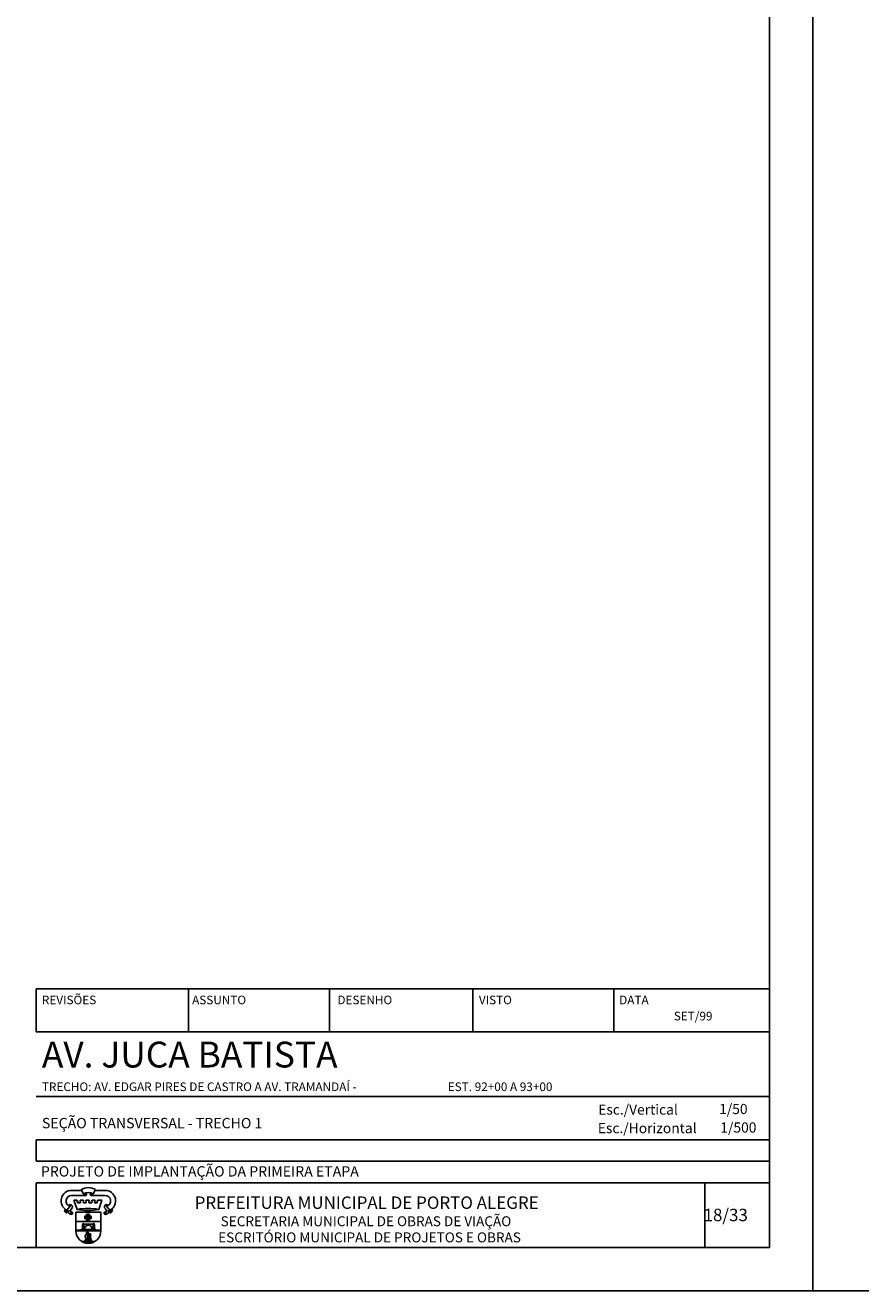
# Model space of a CAD drawing. Extents: x 643 to 2323, y 315 to 475.
# Drawn here: x 1045 to 1064, y 415 to 445 of the extents above; entities that cross this region are included whole.
import ezdxf
from ezdxf.enums import TextEntityAlignment as Align

# ---------------------------------------------------------------- set-up
doc = ezdxf.new("R2010")
doc.units = 0
doc.layers.get('0').update_dxf_attribs({"linetype": 'CONTINUOUS'})
doc.layers.add('EIXOPEGCT', color=7, linetype='CONTINUOUS')
doc.layers.add('PRAN-2', color=2, linetype='CONTINUOUS')
doc.styles.add('ROMANS', font='romans.shx', dxfattribs={"height": 1})

# ---------------------------------------------------------------- blocks, each defined once
blk = doc.blocks.new('SEÇÕES_T1C')
at = {"color": 6}
for p, q in [((1062.002, 422.445), (1045.002, 422.445)), ((1045.002, 422.445), (1045.002, 421.445)), ((1062.002, 421.445), (1062.002, 422.445)), ((1062.002, 421.445), (1045.002, 421.445)), ((1062.002, 419.945), (1045.002, 419.945)), ((1045.002, 418.945), (1045.002, 418.445)), ((1062.002, 418.945), (1045.002, 418.945)), ((1062.002, 418.445), (1062.002, 418.945)), ((1062.002, 418.445), (1045.002, 418.445)), ((1062.002, 417.945), (1045.002, 417.945)), ((1045.002, 417.945), (1045.002, 416.445)), ((1062.002, 416.445), (1062.002, 417.945)), ((1045.002, 416.445), (1062.002, 416.445))]:
    blk.add_line(p, q, dxfattribs=at)
for p, q in [((1048.535, 422.445), (1048.535, 421.445)), ((1051.806, 422.445), (1051.806, 421.445)), ((1055.122, 422.445), (1055.122, 421.445)), ((1058.393, 422.445), (1058.393, 421.445)), ((1045.828, 417.769), (1046.057, 417.768)), ((1046.104, 417.69), (1046.044, 417.788)), ((1046.322, 417.69), (1046.382, 417.788)), ((1046.599, 417.769), (1046.369, 417.768)), ((1045.794, 417.402), (1045.717, 417.308)), ((1045.827, 417.654), (1046.14, 417.654)), ((1045.88, 417.543), (1045.947, 417.543)), ((1045.88, 417.543), (1045.952, 417.328)), ((1045.947, 417.543), (1045.964, 417.529)), ((1045.947, 417.543), (1045.964, 417.482)), ((1045.964, 417.529), (1045.977, 417.482)), ((1046.033, 417.482), (1045.964, 417.482)), ((1046.021, 417.543), (1046.091, 417.543)), ((1046.021, 417.543), (1046.033, 417.482)), ((1046.091, 417.543), (1046.103, 417.528)), ((1046.091, 417.543), (1046.098, 417.482)), ((1046.16, 417.482), (1046.098, 417.482)), ((1046.103, 417.528), (1046.109, 417.482)), ((1046.157, 417.543), (1046.228, 417.543)), ((1046.157, 417.543), (1046.16, 417.482)), ((1046.228, 417.543), (1046.227, 417.482)), ((1046.294, 417.482), (1046.227, 417.482)), ((1046.289, 417.526), (1046.285, 417.482)), ((1046.6, 417.654), (1046.286, 417.654)), ((1046.3, 417.543), (1046.289, 417.526)), ((1046.3, 417.543), (1046.294, 417.482)), ((1046.3, 417.543), (1046.367, 417.543)), ((1046.367, 417.543), (1046.357, 417.482)), ((1046.421, 417.482), (1046.357, 417.482)), ((1046.416, 417.525), (1046.406, 417.482)), ((1046.435, 417.543), (1046.416, 417.525)), ((1046.435, 417.543), (1046.421, 417.482)), ((1046.435, 417.543), (1046.528, 417.543)), ((1046.528, 417.543), (1046.456, 417.328)), ((1046.632, 417.402), (1046.709, 417.308)), ((1046.167, 417.168), (1046.131, 417.182)), ((1046.131, 417.182), (1046.131, 417.11)), ((1046.167, 417.125), (1046.131, 417.11)), ((1046.167, 417.218), (1046.239, 417.218)), ((1046.181, 417.182), (1046.167, 417.218)), ((1046.239, 417.218), (1046.167, 417.218)), ((1046.167, 417.168), (1046.181, 417.168)), ((1046.167, 417.152), (1046.167, 417.138)), ((1046.167, 417.152), (1046.167, 417.138)), ((1046.167, 417.152), (1046.196, 417.152)), ((1046.167, 417.138), (1046.196, 417.138)), ((1046.181, 417.125), (1046.167, 417.125)), ((1046.181, 417.11), (1046.167, 417.074)), ((1046.181, 417.168), (1046.181, 417.182)), ((1046.181, 417.11), (1046.181, 417.125)), ((1046.211, 417.182), (1046.196, 417.182)), ((1046.196, 417.182), (1046.211, 417.182)), ((1046.196, 417.152), (1046.196, 417.182)), ((1046.196, 417.11), (1046.196, 417.138)), ((1046.196, 417.11), (1046.211, 417.11)), ((1046.196, 417.11), (1046.211, 417.11)), ((1046.211, 417.152), (1046.211, 417.182)), ((1046.211, 417.152), (1046.211, 417.182)), ((1046.211, 417.152), (1046.239, 417.152)), ((1046.211, 417.11), (1046.211, 417.138)), ((1046.211, 417.11), (1046.211, 417.138)), ((1046.211, 417.138), (1046.239, 417.138)), ((1046.224, 417.182), (1046.239, 417.218)), ((1046.224, 417.182), (1046.224, 417.168)), ((1046.224, 417.168), (1046.239, 417.168)), ((1046.239, 417.125), (1046.224, 417.125)), ((1046.224, 417.125), (1046.224, 417.11)), ((1046.224, 417.11), (1046.239, 417.074)), ((1046.239, 417.168), (1046.275, 417.182)), ((1046.239, 417.138), (1046.239, 417.152)), ((1046.239, 417.152), (1046.239, 417.138)), ((1046.239, 417.125), (1046.275, 417.11)), ((1046.275, 417.11), (1046.275, 417.182)), ((1045.925, 417.045), (1046.501, 417.045)), ((1046.033, 416.844), (1045.925, 416.844)), ((1045.925, 416.829), (1046.501, 416.829)), ((1046.033, 416.853), (1046.033, 416.844)), ((1046.043, 416.853), (1046.033, 416.853)), ((1046.077, 416.861), (1046.043, 416.861)), ((1046.077, 416.861), (1046.043, 416.861)), ((1046.043, 416.861), (1046.043, 416.853)), ((1046.135, 416.885), (1046.135, 416.861)), ((1046.167, 417.074), (1046.239, 417.074)), ((1046.295, 416.885), (1046.295, 416.861)), ((1046.353, 416.861), (1046.387, 416.861)), ((1046.353, 416.861), (1046.387, 416.861)), ((1046.387, 416.861), (1046.387, 416.853)), ((1046.387, 416.853), (1046.397, 416.853)), ((1046.397, 416.853), (1046.397, 416.844)), ((1046.397, 416.844), (1046.501, 416.844)), ((1046.141, 416.588), (1046.057, 416.588)), ((1046.144, 416.575), (1046.119, 416.575)), ((1046.119, 416.575), (1046.324, 416.575)), ((1046.159, 416.623), (1046.128, 416.623)), ((1046.128, 416.623), (1046.144, 416.575)), ((1046.271, 416.575), (1046.144, 416.575)), ((1046.146, 416.629), (1046.146, 416.623)), ((1046.146, 416.629), (1046.275, 416.629)), ((1046.246, 416.56), (1046.15, 416.56)), ((1046.159, 416.623), (1046.163, 416.609)), ((1046.198, 416.6), (1046.163, 416.609)), ((1046.223, 416.652), (1046.166, 416.652)), ((1046.173, 416.802), (1046.173, 416.775)), ((1046.223, 416.77), (1046.184, 416.77)), ((1046.258, 416.6), (1046.198, 416.6)), ((1046.203, 416.799), (1046.203, 416.779)), ((1046.286, 416.623), (1046.258, 416.623)), ((1046.258, 416.623), (1046.258, 416.609)), ((1046.258, 416.609), (1046.258, 416.6)), ((1046.271, 416.575), (1046.286, 416.623)), ((1046.275, 416.629), (1046.275, 416.623)), ((1046.276, 416.588), (1046.365, 416.588))]:
    blk.add_line(p, q)
at = {"color": 6, "linetype": 'CONTINUOUS'}
blk.add_line((1060.502, 416.445), (1060.502, 417.945), dxfattribs=at)
blk.add_lwpolyline([(1046.213, 416.541), (1046.213, 416.541, 0.414214), (1046.501, 416.829), (1046.501, 417.261), (1045.925, 417.261), (1045.925, 416.829, 0.414214)], format="xyb", close=True)
for points in [[(1046.086, 416.861), (1046.077, 416.861), (1046.077, 416.976), (1046.086, 416.976)], [(1046.108, 416.861), (1046.086, 416.861), (1046.086, 417.001), (1046.108, 417.001)], [(1046.108, 416.861), (1046.321, 416.861), (1046.321, 416.987), (1046.108, 416.987)], [(1046.321, 416.861), (1046.344, 416.861), (1046.344, 417.001), (1046.321, 417.001)], [(1046.344, 416.861), (1046.353, 416.861), (1046.353, 416.976), (1046.344, 416.976)], [(1046.168, 416.618), (1046.174, 416.618), (1046.174, 416.623), (1046.168, 416.623)], [(1046.181, 416.618), (1046.187, 416.618), (1046.187, 416.623), (1046.181, 416.623)], [(1046.195, 416.618), (1046.2, 416.618), (1046.2, 416.623), (1046.195, 416.623)], [(1046.203, 416.77), (1046.204, 416.77), (1046.204, 416.803), (1046.203, 416.803)], [(1046.211, 416.618), (1046.217, 416.618), (1046.217, 416.623), (1046.211, 416.623)], [(1046.227, 416.618), (1046.233, 416.618), (1046.233, 416.623), (1046.227, 416.623)], [(1046.231, 416.629), (1046.233, 416.629), (1046.233, 416.771), (1046.231, 416.771)], [(1046.242, 416.618), (1046.247, 416.618), (1046.247, 416.623), (1046.242, 416.623)]]:
    blk.add_lwpolyline(points, close=True)
for points in [[(1046.215, 416.764), (1046.266, 416.764), (1046.266, 416.637), (1046.183, 416.637), (1046.183, 416.652)], [(1046.214, 416.715), (1046.192, 416.71), (1046.192, 416.712), (1046.213, 416.717)], [(1046.214, 416.77), (1046.214, 416.789), (1046.21, 416.789), (1046.21, 416.77)], [(1046.21, 416.759), (1046.21, 416.663)], [(1046.21, 416.652), (1046.21, 416.629), (1046.214, 416.629), (1046.214, 416.652)], [(1046.214, 416.659), (1046.214, 416.763)], [(1046.233, 416.641), (1046.216, 416.637), (1046.216, 416.638), (1046.232, 416.642)], [(1046.223, 416.719), (1046.231, 416.72)], [(1046.229, 416.718), (1046.226, 416.718)], [(1046.242, 416.721), (1046.236, 416.72)], [(1046.239, 416.722), (1046.241, 416.722)], [(1046.241, 416.644), (1046.247, 416.645)], [(1046.245, 416.643), (1046.243, 416.643)], [(1046.25, 416.725), (1046.268, 416.728), (1046.268, 416.727), (1046.253, 416.723)], [(1046.255, 416.645), (1046.251, 416.644)], [(1046.253, 416.646), (1046.254, 416.647)], [(1046.262, 416.648), (1046.276, 416.651), (1046.277, 416.65), (1046.264, 416.647)]]:
    blk.add_lwpolyline(points)
for centre, radius, start, end in [((1045.823, 417.527), 0.243, 88.9582, 244.0994), ((1046.215, 417.514), 0.321, 58.58, 121.9362), ((1046.215, 417.514), 0.205, 58.58, 122.3086), ((1046.141, 417.68), 0.0275, 256.7063, 81.9273), ((1046.285, 417.68), 0.0275, 92.4222, 283.2937), ((1046.603, 417.527), 0.243, 295.9006, 91.0418), ((1045.823, 417.527), 0.128, 88.9582, 256.7699), ((1045.814, 417.407), 0.021, 58.2866, 193.1239), ((1046.121, 417.696), 0.0181, 199.1061, 287.4747), ((1046.15, 417.66), 0.0293, 49.8109, 141.3067), ((1046.277, 417.66), 0.0293, 38.6933, 130.1891), ((1046.305, 417.696), 0.0181, 252.5253, 340.8939), ((1046.603, 417.527), 0.128, 283.2301, 91.0418), ((1046.612, 417.407), 0.021, 346.8761, 121.7134), ((1045.683, 417.35), 0.0445, 288.1227, 303.8445), ((1045.822, 417.243), 0.0262, 296.3412, 123.8962), ((1045.832, 417.231), 0.0256, 55.8404, 129.7898), ((1046.204, 416.03), 1.322, 79.0133, 100.9867), ((1046.204, 418.627), 1.322, 259.0133, 280.9867), ((1046.605, 417.243), 0.0262, 56.1038, 243.6588), ((1046.595, 417.231), 0.0256, 50.2102, 124.1596), ((1046.795, 417.356), 0.0494, 236.1555, 251.8773), ((1046.215, 416.885), 0.0804, 0, 180), ((1046.205, 416.706), 0.0671, 107.8295, 234.2583), ((1046.265, 416.711), 0.0726, 125.476, 234.524)]:
    blk.add_arc(centre, radius, start, end)
at = {"extrusion": (0, 0, -1)}
blk.add_ellipse((1045.689, 417.291), major_axis=(0.0243, -0.0231), ratio=0.534257, dxfattribs=at)
blk.add_ellipse((1046.737, 417.291), major_axis=(-0.0243, -0.0231), ratio=0.534257)
for points, knots in [([(1045.757, 417.418), (1045.768, 417.432), (1045.797, 417.456), (1045.883, 417.375), (1045.749, 417.306), (1045.874, 417.197), (1045.73, 417.229), (1045.751, 417.284), (1045.76, 417.309)], [0.150908, 0.150908, 0.150908, 0.150908, 0.480741, 0.928607, 1.778962, 2.290158, 2.836106, 3.3165, 3.3165, 3.3165, 3.3165]), ([(1046.669, 417.418), (1046.658, 417.432), (1046.629, 417.456), (1046.543, 417.375), (1046.678, 417.306), (1046.552, 417.197), (1046.696, 417.229), (1046.676, 417.284), (1046.666, 417.309)], [0.150908, 0.150908, 0.150908, 0.150908, 0.480741, 0.928607, 1.778962, 2.290158, 2.836106, 3.3165, 3.3165, 3.3165, 3.3165]), ([(1046.173, 416.775), (1046.176, 416.777), (1046.182, 416.782), (1046.193, 416.771), (1046.2, 416.776), (1046.203, 416.779)], [0, 0, 0, 0, 0.0743553, 0.1862744, 0.2853031, 0.2853031, 0.2853031, 0.2853031])]:
    blk.add_open_spline(points, degree=3, knots=knots)
for points in [[(1045.76, 417.309), (1045.699, 417.249), (1045.662, 417.297)], [(1046.666, 417.309), (1046.728, 417.249), (1046.765, 417.297)], [(1046.203, 416.799), (1046.193, 416.797), (1046.173, 416.802)], [(1046.194, 416.713), (1046.206, 416.722), (1046.218, 416.713), (1046.227, 416.716), (1046.238, 416.725), (1046.244, 416.719), (1046.262, 416.729), (1046.267, 416.729)], [(1046.194, 416.713), (1046.204, 416.715), (1046.218, 416.721), (1046.231, 416.716), (1046.243, 416.725), (1046.253, 416.723)], [(1046.217, 416.639), (1046.227, 416.646), (1046.236, 416.639), (1046.243, 416.641), (1046.252, 416.648), (1046.257, 416.644), (1046.271, 416.652), (1046.275, 416.651)], [(1046.217, 416.639), (1046.226, 416.641), (1046.237, 416.645), (1046.247, 416.642), (1046.257, 416.649), (1046.264, 416.647)]]:
    blk.add_spline(points, degree=3)
at = {"layer": 'PRAN-2', "linetype": 'CONTINUOUS'}
for p, q in [((1063.002, 474.845), (1063.002, 415.445)), ((1063.002, 474.845), (1063.002, 415.445)), ((1062.002, 416.445), (1062.002, 473.845)), ((981.502, 416.445), (1062.002, 416.445)), ((979.002, 415.445), (1063.002, 415.445)), ((1063.002, 415.445), (1147.002, 415.445))]:
    blk.add_line(p, q, dxfattribs=at)
at = {"style": 'ROMANS'}
for s, height, p in [('REVISÕES', 0.2, (1045.136, 422.084)), ('ASSUNTO', 0.2, (1048.618, 422.084)), ('DESENHO', 0.2, (1051.985, 422.084)), ('VISTO', 0.2, (1055.265, 422.084)), ('DATA', 0.2, (1058.517, 422.084)), ('SET/99', 0.2, (1059.783, 421.71)), ('AV. JUCA BATISTA', 0.6, (1045.136, 420.618)), ('TRECHO: AV. EDGAR PIRES DE CASTRO A AV. TRAMANDAÍ - ', 0.2, (1045.136, 420.072)), ('EST. 92+00 A 93+00', 0.2, (1054.544, 420.072)), ('SEÇÃO TRANSVERSAL - TRECHO 1', 0.24, (1045.136, 419.209)), ('PROJETO DE IMPLANTAÇÃO DA PRIMEIRA ETAPA', 0.24, (1045.112, 418.09)), ('PREFEITURA MUNICIPAL DE PORTO ALEGRE', 0.288, (1048.676, 417.341)), ('SECRETARIA MUNICIPAL DE OBRAS DE VIAÇÃO', 0.2304, (1049.28, 416.939)), ('18/33', 0.288, (1060.473, 417.056)), ('ESCRITÓRIO MUNICIPAL DE PROJETOS E OBRAS', 0.2304, (1049.222, 416.565))]:
    blk.add_text(s, height=height, dxfattribs=at).set_placement(p)
at = {"layer": 'EIXOPEGCT', "style": 'ROMANS'}
for s, height, p in [('Esc./Vertical', 0.23479, (1058.953, 419.612)), ('1/50', 0.2348, (1061.163, 419.626)), ('Esc./Horizontal', 0.23479, (1059.166, 419.183)), ('1/500', 0.2348, (1061.28, 419.197))]:
    blk.add_text(s, height=height, dxfattribs=at).set_placement(p, align=Align.MIDDLE)

msp = doc.modelspace()

# ---------------------------------------------------------------- block references
msp.add_blockref('SEÇÕES_T1C', (0, 0))

doc.saveas('drawing.dxf')
